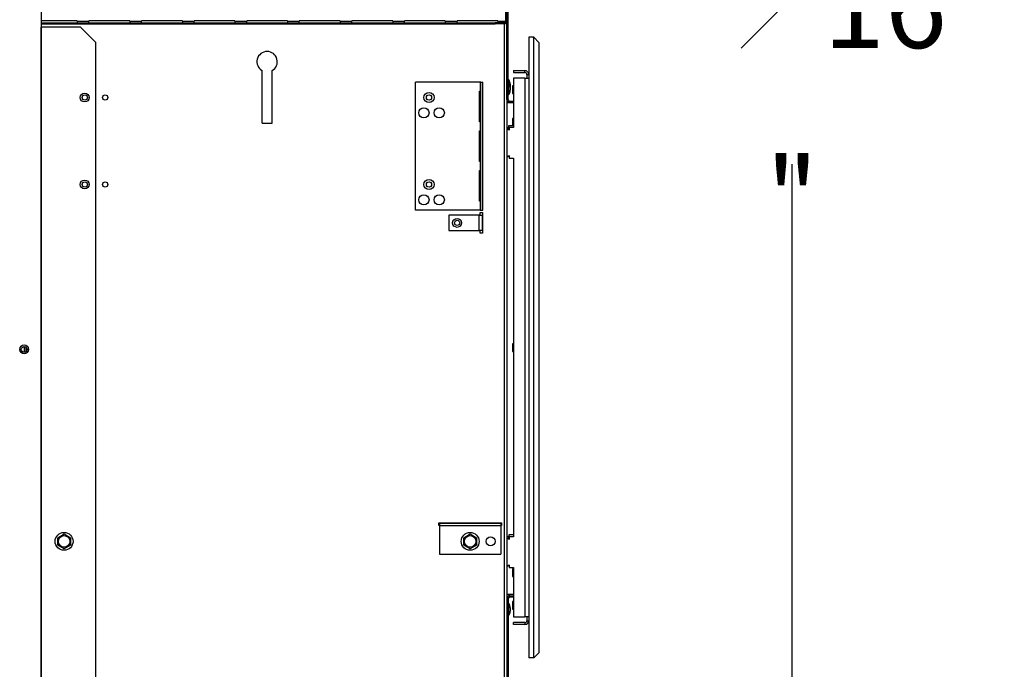
# Model space of a CAD drawing. Extents: x 1 to 128, y 14 to 74.
# Drawn here: x 13 to 25, y 22 to 30 of the extents above; entities that cross this region are included whole.
import ezdxf

# ---------------------------------------------------------------- set-up
doc = ezdxf.new("R2010")
doc.units = 0
doc.header["$MEASUREMENT"] = 0
doc.header["$PDSIZE"] = -1
doc.layers.get('0').update_dxf_attribs({"linetype": 'CONTINUOUS'})
doc.layers.get('DEFPOINTS').update_dxf_attribs({"linetype": 'CONTINUOUS'})
doc.layers.add('DIM', color=3, linetype='CONTINUOUS')
doc.styles.add('SLDTEXTSTYLE0', font='TXT', dxfattribs={"width": 0.75})
doc.dimstyles.new('ARCH_SALES_DRAWING', dxfattribs={"dimtxt": 1, "dimasz": 0.75, "dimexe": 1, "dimexo": 0.5, "dimgap": 0.25, "dimtad": 0, "dimtih": 1, "dimtoh": 1, "dimdec": 4, "dimzin": 12, "dimtxsty": 'SLDTEXTSTYLE0', "dimsah": 1, "dimcen": 0.09, "dimclrd": 256, "dimclre": 256, "dimclrt": 256, "dimazin": 3, "dimtfac": 1, "dimtdec": 3, "dimtofl": 0, "dimtmove": 0, "dimatfit": 3, "dimtolj": 1, "dimtzin": 12})

# ---------------------------------------------------------------- blocks, each defined once
blk = doc.blocks.new('_D_6')
at = {"layer": 'DEFPOINTS', "color": 0}
for p in [(18.686, 39.701), (18.65, 19.154), (22.156, 19.154)]:
    blk.add_point(p, dxfattribs=at)
at = {"layer": 'DIM'}
for p, q in [((19.186, 39.701), (23.156, 39.701)), ((22.156, 38.951), (22.156, 30.677)), ((22.156, 19.904), (22.156, 28.177)), ((19.15, 19.154), (23.156, 19.154))]:
    blk.add_line(p, q, dxfattribs=at)
for points in [[(22.281, 38.951), (22.031, 38.951), (22.156, 39.701)], [(22.031, 19.904), (22.281, 19.904), (22.156, 19.154)]]:
    blk.add_solid(points, dxfattribs=at)
at = {"layer": 'DIM', "insert": (22.156, 29.427), "char_height": 1, "attachment_point": 5, "style": 'SLDTEXTSTYLE0'}
blk.add_mtext('\\A1;20{\\H1.000000x;\\S9#16;}"', dxfattribs=at)

msp = doc.modelspace()

# ---------------------------------------------------------------- linework, layer by layer
at = {"color": 7, "linetype": 'CONTINUOUS'}
for p, q in [((12.97297, 32.6353), (12.97297, 19.15513)), ((18.65007, 30.197), (18.65007, 29.9235)), ((18.66932, 30.20869), (18.66932, 19.17744)), ((18.66957, 28.97231), (18.66957, 30.197)), ((18.68557, 28.97231), (18.68557, 30.197)), ((13.41507, 29.92704), (12.97297, 29.92704)), ((12.97297, 29.904), (18.52507, 29.904)), ((12.97297, 29.888), (18.52507, 29.888)), ((13.41507, 29.9235), (13.41507, 29.92704)), ((13.41507, 29.9235), (13.55807, 29.9235)), ((13.41507, 29.9235), (13.41507, 29.904)), ((14.05807, 29.92704), (13.55807, 29.92704)), ((13.55807, 29.92704), (13.55807, 29.9235)), ((13.55807, 29.904), (13.55807, 29.9235)), ((14.05807, 29.9235), (14.05807, 29.92704)), ((14.05807, 29.9235), (14.20107, 29.9235)), ((14.05807, 29.9235), (14.05807, 29.904)), ((14.70107, 29.92704), (14.20107, 29.92704)), ((14.20107, 29.92704), (14.20107, 29.9235)), ((14.20107, 29.904), (14.20107, 29.9235)), ((14.70107, 29.9235), (14.70107, 29.92704)), ((14.70107, 29.9235), (14.84407, 29.9235)), ((14.70107, 29.9235), (14.70107, 29.904)), ((15.34407, 29.92704), (14.84407, 29.92704)), ((14.84407, 29.92704), (14.84407, 29.9235)), ((14.84407, 29.904), (14.84407, 29.9235)), ((15.34407, 29.9235), (15.34407, 29.92704)), ((15.34407, 29.9235), (15.48707, 29.9235)), ((15.34407, 29.9235), (15.34407, 29.904)), ((15.98707, 29.92704), (15.48707, 29.92704)), ((15.48707, 29.92704), (15.48707, 29.9235)), ((15.48707, 29.904), (15.48707, 29.9235)), ((15.98707, 29.9235), (15.98707, 29.92704)), ((15.98707, 29.9235), (16.13007, 29.9235)), ((15.98707, 29.9235), (15.98707, 29.904)), ((16.63007, 29.92704), (16.13007, 29.92704)), ((16.13007, 29.92704), (16.13007, 29.9235)), ((16.13007, 29.904), (16.13007, 29.9235)), ((16.63007, 29.9235), (16.63007, 29.92704)), ((16.63007, 29.9235), (16.77307, 29.9235)), ((16.63007, 29.9235), (16.63007, 29.904)), ((17.27307, 29.92704), (16.77307, 29.92704)), ((16.77307, 29.92704), (16.77307, 29.9235)), ((16.77307, 29.904), (16.77307, 29.9235)), ((17.27307, 29.9235), (17.27307, 29.92704)), ((17.27307, 29.9235), (17.27307, 29.904)), ((17.27307, 29.9235), (17.41607, 29.9235)), ((17.91607, 29.92704), (17.41607, 29.92704)), ((17.41607, 29.92704), (17.41607, 29.9235)), ((17.41607, 29.904), (17.41607, 29.9235)), ((17.91607, 29.9235), (17.91607, 29.92704)), ((17.91607, 29.9235), (17.91607, 29.904)), ((17.91607, 29.9235), (18.05907, 29.9235)), ((18.55907, 29.92704), (18.05907, 29.92704)), ((18.05907, 29.92704), (18.05907, 29.9235)), ((18.05907, 29.904), (18.05907, 29.9235)), ((18.52507, 29.904), (18.52507, 29.888)), ((18.65007, 29.904), (18.52507, 29.904)), ((18.65007, 29.888), (18.52507, 29.888)), ((18.55907, 29.9235), (18.55907, 29.92704)), ((18.55907, 29.9235), (18.65007, 29.9235)), ((18.55907, 29.9235), (18.55907, 29.904)), ((18.65007, 29.904), (18.65007, 29.9235)), ((18.65007, 29.904), (18.65007, 29.888)), ((12.97347, 29.85075), (12.97297, 29.85075)), ((12.97347, 19.53825), (12.97347, 29.85075)), ((13.45397, 29.85075), (12.97347, 29.85075)), ((13.64147, 29.66325), (13.45397, 29.85075)), ((13.64147, 19.72575), (13.64147, 29.66325)), ((18.99807, 29.72589), (18.93557, 29.72589)), ((18.93557, 29.72589), (18.93557, 22.14589)), ((18.99807, 22.14589), (18.99807, 29.72589)), ((19.06057, 29.66339), (18.99807, 29.72589)), ((19.06057, 29.66339), (19.06057, 22.20839)), ((15.67457, 28.67744), (15.67457, 29.31919)), ((15.79957, 28.67744), (15.79957, 29.31919)), ((18.74807, 29.31875), (18.74807, 29.29625)), ((18.74807, 29.31875), (18.88957, 29.31875)), ((18.74807, 29.29625), (18.88957, 29.29625)), ((18.88957, 29.29625), (18.88957, 29.31875)), ((18.91307, 29.27275), (18.93557, 29.27275)), ((18.91307, 29.27275), (18.91307, 29.22489)), ((17.55257, 27.61494), (17.55257, 29.17744)), ((18.34139, 29.17744), (17.55257, 29.17744)), ((18.34139, 29.17744), (18.34139, 29.06806)), ((18.34889, 29.17744), (18.34139, 29.17744)), ((18.34889, 29.17744), (18.37289, 29.17744)), ((18.34889, 27.61494), (18.34889, 29.17744)), ((18.37289, 27.61494), (18.37289, 29.17744)), ((18.69322, 29.20475), (18.68557, 29.20475)), ((18.69322, 29.16906), (18.68557, 29.16906)), ((18.69322, 29.16906), (18.69322, 29.20475)), ((18.69322, 29.02556), (18.69322, 29.16906)), ((18.70935, 29.15253), (18.70935, 29.11685)), ((18.74807, 29.22489), (18.74807, 28.62339)), ((18.88957, 29.22489), (18.74807, 29.22489)), ((18.88957, 29.22489), (18.88957, 22.64689)), ((18.88957, 29.22489), (18.93557, 29.22489)), ((18.33194, 29.06806), (18.34139, 29.06806)), ((18.33194, 28.69306), (18.33194, 29.06806)), ((18.34139, 29.06806), (18.34889, 29.06806)), ((18.66957, 29.12856), (18.66932, 29.12856)), ((18.66932, 29.06606), (18.66957, 29.06606)), ((18.68557, 29.02556), (18.69322, 29.02556)), ((18.70935, 29.11685), (18.70935, 29.07778)), ((18.74807, 29.13108), (18.73557, 29.13108)), ((18.73557, 29.13108), (18.73557, 29.03733)), ((18.73557, 29.03733), (18.74807, 29.03733)), ((18.66957, 28.96618), (18.66932, 28.96618)), ((18.66932, 28.96038), (18.66962, 28.96275)), ((18.70507, 28.929), (18.66932, 28.929)), ((18.74807, 28.92394), (18.66932, 28.92394)), ((18.68557, 28.97231), (18.66957, 28.97231)), ((18.66957, 28.9645), (18.66957, 28.97231)), ((18.68557, 28.9645), (18.66957, 28.9645)), ((18.68557, 28.9645), (18.68557, 28.97231)), ((18.70507, 28.945), (18.70507, 28.929)), ((18.70507, 28.945), (18.74807, 28.945)), ((18.70507, 28.929), (18.74807, 28.929)), ((15.67457, 28.67744), (15.79957, 28.67744)), ((18.34139, 28.69306), (18.33194, 28.69306)), ((18.34139, 28.69306), (18.34139, 28.58369)), ((18.34889, 28.69306), (18.34139, 28.69306)), ((18.74807, 28.73276), (18.73557, 28.73276)), ((18.73557, 28.73276), (18.73557, 28.67028)), ((18.73557, 28.67028), (18.73557, 28.64675)), ((18.33194, 28.58369), (18.34139, 28.58369)), ((18.33194, 28.20869), (18.33194, 28.58369)), ((18.34139, 28.58369), (18.34889, 28.58369)), ((18.66932, 28.63086), (18.69236, 28.6155)), ((18.6972, 28.59214), (18.66932, 28.61072)), ((18.69236, 28.6155), (18.69236, 28.64675)), ((18.69236, 28.64675), (18.74807, 28.64675)), ((18.6972, 28.62339), (18.6972, 28.59214)), ((18.74807, 28.62339), (18.6972, 28.62339)), ((18.34139, 28.20869), (18.33194, 28.20869)), ((18.34139, 28.20869), (18.34139, 28.09931)), ((18.34889, 28.20869), (18.34139, 28.20869)), ((18.66932, 28.26106), (18.6972, 28.27964)), ((18.69236, 28.27175), (18.69236, 28.27642)), ((18.6972, 28.27175), (18.69236, 28.27175)), ((18.6972, 28.27964), (18.6972, 28.24839)), ((18.6972, 28.24839), (18.74807, 28.24839)), ((18.74807, 28.24839), (18.74807, 23.62339)), ((18.33194, 28.09931), (18.34139, 28.09931)), ((18.33194, 27.72431), (18.33194, 28.09931)), ((18.34139, 28.09931), (18.34889, 28.09931)), ((18.34139, 27.72431), (18.33194, 27.72431)), ((18.34139, 27.72431), (18.34139, 27.61494)), ((18.34889, 27.72431), (18.34139, 27.72431)), ((18.34139, 27.61494), (17.55257, 27.61494)), ((18.3412, 27.58369), (18.37245, 27.58369)), ((18.3412, 27.55244), (18.3412, 27.58369)), ((18.34139, 27.61494), (18.34889, 27.61494)), ((18.34889, 27.61494), (18.37289, 27.61494)), ((18.37245, 27.58369), (18.37245, 27.33369)), ((18.3288, 27.55244), (17.95995, 27.55244)), ((17.95995, 27.55244), (17.95995, 27.36494)), ((18.3288, 27.36494), (18.3288, 27.55244)), ((18.3288, 27.55244), (18.36924, 27.55244)), ((18.36924, 27.36494), (18.36924, 27.55244)), ((18.37245, 27.55244), (18.36924, 27.55244)), ((17.95995, 27.36494), (18.3288, 27.36494)), ((18.36924, 27.36494), (18.3288, 27.36494)), ((18.3412, 27.33369), (18.3412, 27.36494)), ((18.37245, 27.33369), (18.3412, 27.33369)), ((18.36924, 27.36494), (18.37245, 27.36494)), ((12.78582, 25.94241), (12.78582, 25.88408)), ((18.74807, 25.98276), (18.73557, 25.98276)), ((18.73557, 25.98276), (18.73557, 25.88901)), ((18.73557, 25.88901), (18.74807, 25.88901)), ((17.8367, 23.79255), (18.60232, 23.79255)), ((17.8367, 23.7613), (17.8367, 23.79255)), ((17.84451, 23.7613), (17.8367, 23.7613)), ((17.84451, 23.79255), (17.84451, 23.78841)), ((17.84451, 23.78841), (17.84451, 23.76198)), ((17.84451, 23.78841), (18.59451, 23.78841)), ((17.84451, 23.76198), (17.84451, 23.41169)), ((17.84451, 23.76198), (18.59451, 23.76198)), ((18.59451, 23.79255), (18.59451, 23.78841)), ((18.59451, 23.78841), (18.59451, 23.76198)), ((18.59451, 23.76198), (18.59451, 23.41169)), ((18.60232, 23.7613), (18.59451, 23.7613)), ((18.60232, 23.79255), (18.60232, 23.7613)), ((13.17651, 23.61304), (13.25464, 23.65815)), ((13.17651, 23.52283), (13.17651, 23.61304)), ((13.25464, 23.65815), (13.33276, 23.61304)), ((13.33276, 23.61304), (13.33276, 23.52283)), ((18.14139, 23.61304), (18.21951, 23.65815)), ((18.14139, 23.52283), (18.14139, 23.61304)), ((18.21951, 23.65815), (18.29764, 23.61304)), ((18.29764, 23.61304), (18.29764, 23.52283)), ((18.69236, 23.6155), (18.66932, 23.63086)), ((18.6972, 23.59214), (18.66932, 23.61072)), ((18.69236, 23.64675), (18.69236, 23.6155)), ((18.74807, 23.64675), (18.69236, 23.64675)), ((18.6972, 23.62339), (18.6972, 23.59214)), ((18.74807, 23.62339), (18.6972, 23.62339)), ((13.25464, 23.47773), (13.17651, 23.52283)), ((13.33276, 23.52283), (13.25464, 23.47773)), ((18.21951, 23.47773), (18.14139, 23.52283)), ((18.29764, 23.52283), (18.21951, 23.47773)), ((17.84451, 23.41169), (18.59451, 23.41169)), ((18.66932, 23.26106), (18.6972, 23.27964)), ((18.69236, 23.27642), (18.69236, 23.27175)), ((18.69236, 23.27175), (18.6972, 23.27175)), ((18.6972, 23.27964), (18.6972, 23.24839)), ((18.6972, 23.24839), (18.74807, 23.24839)), ((18.74807, 23.24839), (18.74807, 22.64689)), ((18.74807, 23.23276), (18.73557, 23.23276)), ((18.73557, 23.23276), (18.73557, 23.13901)), ((18.73557, 23.13901), (18.74807, 23.13901)), ((18.66932, 22.92394), (18.74807, 22.92394)), ((18.70507, 22.88863), (18.70507, 22.90463)), ((18.70507, 22.90463), (18.74807, 22.90463)), ((18.70507, 22.88863), (18.74807, 22.88863)), ((18.66957, 22.76756), (18.66932, 22.76756)), ((18.66957, 22.86913), (18.68557, 22.86913)), ((18.66957, 22.86913), (18.66957, 22.86131)), ((18.66957, 22.86131), (18.66957, 19.18913)), ((18.68557, 22.86131), (18.66957, 22.86131)), ((18.68557, 22.86913), (18.68557, 22.86131)), ((18.68557, 22.86131), (18.68557, 19.18913)), ((18.69322, 22.80806), (18.68557, 22.80806)), ((18.69322, 22.66456), (18.69322, 22.80806)), ((18.70935, 22.75585), (18.70935, 22.71678)), ((18.74807, 22.83445), (18.73557, 22.83445)), ((18.73557, 22.83445), (18.73557, 22.7407)), ((18.66932, 22.70506), (18.66957, 22.70506)), ((18.68557, 22.66456), (18.69322, 22.66456)), ((18.73557, 22.7407), (18.74807, 22.7407)), ((18.74807, 22.64689), (18.88957, 22.64689)), ((18.93557, 22.64689), (18.88957, 22.64689)), ((18.91307, 22.64689), (18.91307, 22.59903)), ((18.74807, 22.55303), (18.74807, 22.57553)), ((18.88957, 22.57553), (18.74807, 22.57553)), ((18.88957, 22.55303), (18.74807, 22.55303)), ((18.88957, 22.57553), (18.88957, 22.55303)), ((18.91307, 22.59903), (18.93557, 22.59903)), ((19.06057, 22.20839), (18.99807, 22.14589)), ((18.99807, 22.14589), (18.93557, 22.14589))]:
    msp.add_line(p, q, dxfattribs=at)
at = {"color": 8, "linetype": 'CONTINUOUS'}
for p, q in [((18.63382, 29.888), (18.63382, 19.49813)), ((12.76632, 25.94824), (12.76632, 25.87825))]:
    msp.add_line(p, q, dxfattribs=at)
at = {"color": 7, "linetype": 'CONTINUOUS'}
for centre, radius in [((13.50607, 28.98994), 0.05469), ((13.50757, 28.98994), 0.032), ((13.75757, 28.98994), 0.032), ((17.71657, 28.98994), 0.0625), ((17.71657, 28.98994), 0.032), ((17.65407, 28.80244), 0.0625), ((17.84157, 28.80244), 0.0625), ((13.50607, 27.92744), 0.05469), ((13.50757, 27.92744), 0.032), ((13.75757, 27.92744), 0.032), ((17.71657, 27.92744), 0.0625), ((17.71657, 27.92744), 0.032), ((17.65407, 27.73994), 0.0625), ((17.84157, 27.73994), 0.0625), ((18.05995, 27.45869), 0.05469), ((18.05995, 27.45869), 0.032), ((12.76647, 25.91325), 0.05469), ((12.76647, 25.91325), 0.035), ((13.25464, 23.56794), 0.10938), ((13.25464, 23.56794), 0.07031), ((18.21951, 23.56794), 0.10938), ((18.21951, 23.56794), 0.07031), ((18.46951, 23.56794), 0.05469)]:
    msp.add_circle(centre, radius, dxfattribs=at)
for centre, radius, start, end in [((15.73707, 29.42744), 0.125, 300, 240), ((18.88957, 29.27275), 0.046, 0, 90), ((18.88957, 29.27275), 0.0235, 0, 90), ((18.55357, 29.133), 0.157, 7.146273, 27.194102), ((18.55357, 29.09731), 0.157, 7.146273, 27.194102), ((18.55357, 29.09731), 0.157, 332.805898, 352.853727), ((18.70507, 28.9645), 0.0355, 180, 270), ((18.70507, 28.9645), 0.0195, 180, 270), ((18.70507, 22.86913), 0.0355, 90, 180), ((18.70507, 22.86913), 0.0195, 90, 180), ((18.55357, 22.73631), 0.157, 7.146273, 27.194102), ((18.55357, 22.73631), 0.157, 332.805898, 352.853727), ((18.88957, 22.59903), 0.046, 270, 0), ((18.88957, 22.59903), 0.0235, 270, 0)]:
    msp.add_arc(centre, radius, start, end, dxfattribs=at)

# ---------------------------------------------------------------- dimensions: what is measured, and where the dimension line sits
at = {"layer": 'DIM', "color": 7}
dim = msp.add_linear_dim(base=(22.15611, 19.15363), p1=(18.68557, 39.701), p2=(18.65007, 19.15363), angle=90, dimstyle='ARCH_SALES_DRAWING', override={"dimpost": '"'}, dxfattribs=at)
dim.commit()
dim.dimension.update_dxf_attribs({"geometry": '_D_6', "text_midpoint": (22.15611, 29.42731), "dimtype": 160})

doc.saveas('drawing.dxf')
